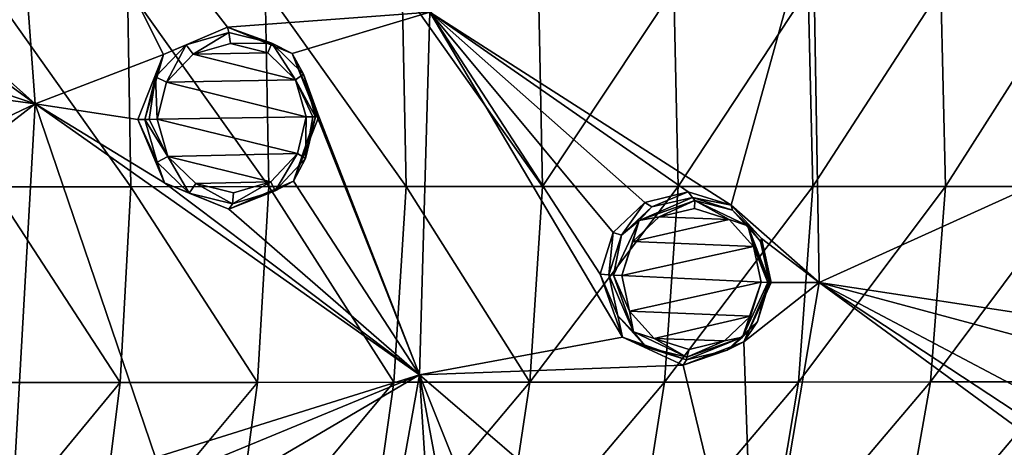
# Model space of a CAD drawing. Units: millimetres. Extents: x -67 to 67, y -67 to 185.
# Drawn here: x 36 to 54, y -5 to 2 of the extents above; entities that cross this region are included whole.
import ezdxf

# ---------------------------------------------------------------- set-up
doc = ezdxf.new("R2010")
doc.units = ezdxf.units.MM
doc.header["$LTSCALE"] = 41.718519
for name, color, linetype in [('103', 7, 'CONTINUOUS'), ('104', 7, 'CONTINUOUS'), ('159', 7, 'CONTINUOUS'), ('160', 7, 'CONTINUOUS'), ('258', 7, 'CONTINUOUS'), ('294', 7, 'CONTINUOUS'), ('322', 7, 'CONTINUOUS'), ('587', 7, 'CONTINUOUS'), ('588', 7, 'CONTINUOUS'), ('589', 7, 'CONTINUOUS'), ('590', 7, 'CONTINUOUS'), ('700', 7, 'CONTINUOUS')]:
    doc.layers.add(name, color=color, linetype=linetype)

msp = doc.modelspace()

# ---------------------------------------------------------------- linework, layer by layer
at = {"layer": '103', "linetype": 'Continuous'}
for points in [[(40.204, 2.289, -11.024), (39.45, 1.966, -12.25), (39.037, 1.79, -11.19), (40.204, 2.289, -11.024)], [(40.229, 2.191, -12.149), (39.45, 1.966, -12.25), (40.204, 2.289, -11.024), (40.229, 2.191, -12.149)], [(41.016, 1.994, -12.044), (40.229, 2.191, -12.149), (40.204, 2.289, -11.024), (41.016, 1.994, -12.044)], [(41.39, 1.805, -10.844), (41.016, 1.994, -12.044), (40.204, 2.289, -11.024), (41.39, 1.805, -10.844)], [(41.597, 1.429, -11.962), (41.016, 1.994, -12.044), (41.39, 1.805, -10.844), (41.597, 1.429, -11.962)], [(39.45, 1.966, -12.25), (38.889, 1.38, -12.318), (39.037, 1.79, -11.19), (39.45, 1.966, -12.25)], [(41.879, 0.651, -10.762), (41.597, 1.429, -11.962), (41.39, 1.805, -10.844), (41.879, 0.651, -10.762)], [(38.696, 0.601, -12.337), (38.562, 0.599, -11.248), (39.037, 1.79, -11.19), (38.696, 0.601, -12.337)], [(38.889, 1.38, -12.318), (38.696, 0.601, -12.337), (39.037, 1.79, -11.19), (38.889, 1.38, -12.318)], [(41.818, 0.65, -11.927), (41.597, 1.429, -11.962), (41.879, 0.651, -10.762), (41.818, 0.65, -11.927)]]:
    msp.add_3dface(points, dxfattribs=at)
at = {"layer": '104', "linetype": 'Continuous'}
for points in [[(38.562, 0.599, -11.248), (38.696, 0.601, -12.337), (38.918, -0.182, -12.304), (38.562, 0.599, -11.248)], [(38.562, 0.599, -11.248), (38.918, -0.182, -12.304), (39.051, -0.558, -11.169), (38.562, 0.599, -11.248)], [(41.818, 0.65, -11.927), (41.879, 0.651, -10.762), (41.418, -0.53, -10.823), (41.818, 0.65, -11.927)], [(41.634, -0.115, -11.947), (41.818, 0.65, -11.927), (41.418, -0.53, -10.823), (41.634, -0.115, -11.947)], [(41.077, -0.71, -12.018), (41.634, -0.115, -11.947), (41.418, -0.53, -10.823), (41.077, -0.71, -12.018)], [(38.918, -0.182, -12.304), (39.504, -0.749, -12.224), (39.051, -0.558, -11.169), (38.918, -0.182, -12.304)], [(40.234, -1.042, -10.994), (41.077, -0.71, -12.018), (41.418, -0.53, -10.823), (40.234, -1.042, -10.994)], [(39.051, -0.558, -11.169), (39.504, -0.749, -12.224), (40.234, -1.042, -10.994), (39.051, -0.558, -11.169)], [(40.296, -0.943, -12.12), (41.077, -0.71, -12.018), (40.234, -1.042, -10.994), (40.296, -0.943, -12.12)], [(39.504, -0.749, -12.224), (40.296, -0.943, -12.12), (40.234, -1.042, -10.994), (39.504, -0.749, -12.224)]]:
    msp.add_3dface(points, dxfattribs=at)
at = {"layer": '159', "linetype": 'Continuous'}
for points in [[(47.192, -2.242, -10.85), (47.354, -2.997, -10.798), (47.032, -2.234, -9.772), (47.192, -2.242, -10.85)], [(47.032, -2.234, -9.772), (47.354, -2.997, -10.798), (47.441, -3.385, -9.645), (47.032, -2.234, -9.772)], [(50.132, -2.382, -10.248), (50.163, -2.383, -9.053), (49.661, -3.474, -9.132), (50.132, -2.382, -10.248)], [(49.911, -3.097, -10.272), (50.132, -2.382, -10.248), (49.661, -3.474, -9.132), (49.911, -3.097, -10.272)], [(47.354, -2.997, -10.798), (47.873, -3.571, -10.678), (47.441, -3.385, -9.645), (47.354, -2.997, -10.798)], [(49.36, -3.621, -10.371), (49.911, -3.097, -10.272), (49.661, -3.474, -9.132), (49.36, -3.621, -10.371)], [(47.873, -3.571, -10.678), (48.612, -3.8, -10.52), (47.441, -3.385, -9.645), (47.873, -3.571, -10.678)], [(47.441, -3.385, -9.645), (48.612, -3.8, -10.52), (48.551, -3.897, -9.375), (47.441, -3.385, -9.645)], [(48.551, -3.897, -9.375), (49.36, -3.621, -10.371), (49.661, -3.474, -9.132), (48.551, -3.897, -9.375)], [(48.612, -3.8, -10.52), (49.36, -3.621, -10.371), (48.551, -3.897, -9.375), (48.612, -3.8, -10.52)]]:
    msp.add_3dface(points, dxfattribs=at)
at = {"layer": '160', "linetype": 'Continuous'}
for points in [[(48.642, -0.727, -9.459), (47.979, -0.999, -10.727), (47.849, -0.92, -9.631), (48.642, -0.727, -9.459)], [(48.726, -0.829, -10.582), (47.979, -0.999, -10.727), (48.642, -0.727, -9.459), (48.726, -0.829, -10.582)], [(49.431, -0.967, -9.272), (48.726, -0.829, -10.582), (48.642, -0.727, -9.459), (49.431, -0.967, -9.272)], [(49.457, -1.062, -10.427), (48.726, -0.829, -10.582), (49.431, -0.967, -9.272), (49.457, -1.062, -10.427)], [(47.849, -0.92, -9.631), (47.42, -1.52, -10.824), (47.269, -1.473, -9.743), (47.849, -0.92, -9.631)], [(47.979, -0.999, -10.727), (47.42, -1.52, -10.824), (47.849, -0.92, -9.631), (47.979, -0.999, -10.727)], [(49.989, -1.578, -9.122), (49.457, -1.062, -10.427), (49.431, -0.967, -9.272), (49.989, -1.578, -9.122)], [(49.971, -1.632, -10.304), (49.457, -1.062, -10.427), (49.989, -1.578, -9.122), (49.971, -1.632, -10.304)], [(47.192, -2.242, -10.85), (47.032, -2.234, -9.772), (47.269, -1.473, -9.743), (47.192, -2.242, -10.85)], [(47.42, -1.52, -10.824), (47.192, -2.242, -10.85), (47.269, -1.473, -9.743), (47.42, -1.52, -10.824)], [(50.163, -2.383, -9.053), (49.971, -1.632, -10.304), (49.989, -1.578, -9.122), (50.163, -2.383, -9.053)], [(50.163, -2.383, -9.053), (50.132, -2.382, -10.248), (49.971, -1.632, -10.304), (50.163, -2.383, -9.053)]]:
    msp.add_3dface(points, dxfattribs=at)
at = {"layer": '258', "linetype": 'Continuous'}
for points in [[(36.682, 0.883, -11.489), (32.417, 4.692, -11.949), (36.203, 7.433, -11.518), (36.682, 0.883, -11.489)], [(40.204, 2.289, -11.024), (39.037, 1.79, -11.19), (36.203, 7.433, -11.518), (40.204, 2.289, -11.024)], [(40.204, 2.289, -11.024), (36.203, 7.433, -11.518), (43.91, 2.562, -10.425), (40.204, 2.289, -11.024)], [(39.037, 1.79, -11.19), (36.682, 0.883, -11.489), (36.203, 7.433, -11.518), (39.037, 1.79, -11.19)], [(33.047, 3.526, -11.891), (32.417, 4.692, -11.949), (36.682, 0.883, -11.489), (33.047, 3.526, -11.891)], [(49.431, -0.967, -9.272), (43.91, 2.562, -10.425), (50.929, 4.452, -8.909), (49.431, -0.967, -9.272)], [(51.043, -2.385, -8.829), (49.431, -0.967, -9.272), (50.929, 4.452, -8.909), (51.043, -2.385, -8.829)], [(50.929, 4.452, -8.909), (56.578, 4.391, -7.174), (58.15, 0.829, -6.628), (50.929, 4.452, -8.909)], [(51.043, -2.385, -8.829), (50.929, 4.452, -8.909), (58.15, 0.829, -6.628), (51.043, -2.385, -8.829)], [(32.663, 2.232, -11.925), (33.047, 3.526, -11.891), (36.682, 0.883, -11.489), (32.663, 2.232, -11.925)], [(41.39, 1.805, -10.844), (40.204, 2.289, -11.024), (43.91, 2.562, -10.425), (41.39, 1.805, -10.844)], [(43.724, -4.073, -10.352), (41.39, 1.805, -10.844), (43.91, 2.562, -10.425), (43.724, -4.073, -10.352)], [(47.441, -3.385, -9.645), (43.724, -4.073, -10.352), (43.91, 2.562, -10.425), (47.441, -3.385, -9.645)], [(47.032, -2.234, -9.772), (47.441, -3.385, -9.645), (43.91, 2.562, -10.425), (47.032, -2.234, -9.772)], [(47.269, -1.473, -9.743), (47.032, -2.234, -9.772), (43.91, 2.562, -10.425), (47.269, -1.473, -9.743)], [(49.431, -0.967, -9.272), (48.642, -0.727, -9.459), (43.91, 2.562, -10.425), (49.431, -0.967, -9.272)], [(48.642, -0.727, -9.459), (47.849, -0.92, -9.631), (43.91, 2.562, -10.425), (48.642, -0.727, -9.459)], [(47.849, -0.92, -9.631), (47.269, -1.473, -9.743), (43.91, 2.562, -10.425), (47.849, -0.92, -9.631)], [(31.471, 1.595, -12.03), (32.663, 2.232, -11.925), (36.682, 0.883, -11.489), (31.471, 1.595, -12.03)], [(41.879, 0.651, -10.762), (41.39, 1.805, -10.844), (43.724, -4.073, -10.352), (41.879, 0.651, -10.762)], [(39.037, 1.79, -11.19), (38.562, 0.599, -11.248), (36.682, 0.883, -11.489), (39.037, 1.79, -11.19)], [(31.462, -1.598, -12), (31.471, 1.595, -12.03), (36.682, 0.883, -11.489), (31.462, -1.598, -12)], [(32.661, -2.232, -11.881), (31.462, -1.598, -12), (36.682, 0.883, -11.489), (32.661, -2.232, -11.881)], [(36.306, -5.83, -11.401), (32.661, -2.232, -11.881), (36.682, 0.883, -11.489), (36.306, -5.83, -11.401)], [(38.89, -5.587, -11.068), (36.306, -5.83, -11.401), (36.682, 0.883, -11.489), (38.89, -5.587, -11.068)], [(38.89, -5.587, -11.068), (36.682, 0.883, -11.489), (43.724, -4.073, -10.352), (38.89, -5.587, -11.068)], [(38.562, 0.599, -11.248), (39.051, -0.558, -11.169), (36.682, 0.883, -11.489), (38.562, 0.599, -11.248)], [(36.682, 0.883, -11.489), (39.051, -0.558, -11.169), (43.724, -4.073, -10.352), (36.682, 0.883, -11.489)], [(56.811, -3.262, -6.999), (51.043, -2.385, -8.829), (58.15, 0.829, -6.628), (56.811, -3.262, -6.999)], [(41.418, -0.53, -10.823), (41.879, 0.651, -10.762), (43.724, -4.073, -10.352), (41.418, -0.53, -10.823)], [(40.234, -1.042, -10.994), (41.418, -0.53, -10.823), (43.724, -4.073, -10.352), (40.234, -1.042, -10.994)], [(39.051, -0.558, -11.169), (40.234, -1.042, -10.994), (43.724, -4.073, -10.352), (39.051, -0.558, -11.169)], [(49.989, -1.578, -9.122), (49.431, -0.967, -9.272), (51.043, -2.385, -8.829), (49.989, -1.578, -9.122)], [(50.163, -2.383, -9.053), (49.989, -1.578, -9.122), (51.043, -2.385, -8.829), (50.163, -2.383, -9.053)], [(49.661, -3.474, -9.132), (50.163, -2.383, -9.053), (51.043, -2.385, -8.829), (49.661, -3.474, -9.132)], [(49.864, -9.346, -8.658), (49.661, -3.474, -9.132), (51.043, -2.385, -8.829), (49.864, -9.346, -8.658)], [(55.634, -5.745, -7.239), (49.864, -9.346, -8.658), (51.043, -2.385, -8.829), (55.634, -5.745, -7.239)], [(55.29, -4.633, -7.447), (55.349, -5.217, -7.382), (51.043, -2.385, -8.829), (55.29, -4.633, -7.447)], [(55.769, -3.653, -7.349), (55.29, -4.633, -7.447), (51.043, -2.385, -8.829), (55.769, -3.653, -7.349)], [(55.349, -5.217, -7.382), (55.634, -5.745, -7.239), (51.043, -2.385, -8.829), (55.349, -5.217, -7.382)], [(56.811, -3.262, -6.999), (55.769, -3.653, -7.349), (51.043, -2.385, -8.829), (56.811, -3.262, -6.999)], [(47.441, -3.385, -9.645), (48.551, -3.897, -9.375), (43.724, -4.073, -10.352), (47.441, -3.385, -9.645)], [(48.551, -3.897, -9.375), (49.661, -3.474, -9.132), (49.864, -9.346, -8.658), (48.551, -3.897, -9.375)], [(43.724, -4.073, -10.352), (48.551, -3.897, -9.375), (49.864, -9.346, -8.658), (43.724, -4.073, -10.352)], [(39.512, -5.814, -10.97), (38.89, -5.587, -11.068), (43.724, -4.073, -10.352), (39.512, -5.814, -10.97)], [(39.998, -6.269, -10.879), (39.512, -5.814, -10.97), (43.724, -4.073, -10.352), (39.998, -6.269, -10.879)], [(42.516, -10.807, -10.172), (39.998, -6.269, -10.879), (43.724, -4.073, -10.352), (42.516, -10.807, -10.172)], [(44.148, -10.787, -9.854), (42.516, -10.807, -10.172), (43.724, -4.073, -10.352), (44.148, -10.787, -9.854)], [(44.795, -9.855, -9.803), (44.148, -10.787, -9.854), (43.724, -4.073, -10.352), (44.795, -9.855, -9.803)], [(45.935, -9.601, -9.582), (44.795, -9.855, -9.803), (43.724, -4.073, -10.352), (45.935, -9.601, -9.582)], [(45.935, -9.601, -9.582), (43.724, -4.073, -10.352), (49.864, -9.346, -8.658), (45.935, -9.601, -9.582)]]:
    msp.add_3dface(points, dxfattribs=at)
at = {"layer": '294', "linetype": 'Continuous'}
for points in [[(40.259, 1.992, -12.33), (40.947, 1.82, -12.227), (39.579, 1.793, -12.427), (40.259, 1.992, -12.33)], [(40.947, 1.82, -12.227), (41.455, 1.327, -12.148), (39.579, 1.793, -12.427), (40.947, 1.82, -12.227)], [(39.579, 1.793, -12.427), (41.455, 1.327, -12.148), (39.091, 1.282, -12.492), (39.579, 1.793, -12.427)], [(41.649, 0.645, -12.115), (38.921, 0.603, -12.511), (39.091, 1.282, -12.492), (41.649, 0.645, -12.115)], [(41.455, 1.327, -12.148), (41.649, 0.645, -12.115), (39.091, 1.282, -12.492), (41.455, 1.327, -12.148)], [(41.487, -0.024, -12.134), (38.921, 0.603, -12.511), (41.649, 0.645, -12.115), (41.487, -0.024, -12.134)], [(39.115, -0.081, -12.478), (38.921, 0.603, -12.511), (41.487, -0.024, -12.134), (39.115, -0.081, -12.478)], [(41, -0.543, -12.202), (39.115, -0.081, -12.478), (41.487, -0.024, -12.134), (41, -0.543, -12.202)], [(39.625, -0.576, -12.402), (39.115, -0.081, -12.478), (41, -0.543, -12.202), (39.625, -0.576, -12.402)], [(40.317, -0.746, -12.3), (39.625, -0.576, -12.402), (41, -0.543, -12.202), (40.317, -0.746, -12.3)]]:
    msp.add_3dface(points, dxfattribs=at)
at = {"layer": '322', "linetype": 'Continuous'}
for points in [[(48.758, -1.033, -10.76), (49.392, -1.233, -10.61), (48.111, -1.181, -10.899), (48.758, -1.033, -10.76)], [(48.111, -1.181, -10.899), (49.392, -1.233, -10.61), (47.628, -1.633, -10.992), (48.111, -1.181, -10.899)], [(49.392, -1.233, -10.61), (49.838, -1.728, -10.492), (47.628, -1.633, -10.992), (49.392, -1.233, -10.61)], [(49.838, -1.728, -10.492), (47.431, -2.257, -11.016), (47.628, -1.633, -10.992), (49.838, -1.728, -10.492)], [(49.979, -2.379, -10.437), (47.431, -2.257, -11.016), (49.838, -1.728, -10.492), (49.979, -2.379, -10.437)], [(47.571, -2.912, -10.965), (47.431, -2.257, -11.016), (49.979, -2.379, -10.437), (47.571, -2.912, -10.965)], [(49.787, -3, -10.46), (47.571, -2.912, -10.965), (49.979, -2.379, -10.437), (49.787, -3, -10.46)], [(48.02, -3.408, -10.849), (47.571, -2.912, -10.965), (49.787, -3, -10.46), (48.02, -3.408, -10.849)], [(49.308, -3.455, -10.555), (48.02, -3.408, -10.849), (49.787, -3, -10.46), (49.308, -3.455, -10.555)], [(48.66, -3.609, -10.698), (48.02, -3.408, -10.849), (49.308, -3.455, -10.555), (48.66, -3.609, -10.698)]]:
    msp.add_3dface(points, dxfattribs=at)
at = {"layer": '587', "linetype": 'Continuous'}
for points in [[(38.918, -0.182, -12.304), (38.696, 0.601, -12.337), (39.115, -0.081, -12.478), (38.918, -0.182, -12.304)], [(39.115, -0.081, -12.478), (38.696, 0.601, -12.337), (38.772, 0.601, -12.471), (39.115, -0.081, -12.478)], [(38.921, 0.603, -12.511), (39.115, -0.081, -12.478), (38.772, 0.601, -12.471), (38.921, 0.603, -12.511)], [(41.634, -0.115, -11.947), (41.487, -0.024, -12.134), (41.649, 0.645, -12.115), (41.634, -0.115, -11.947)], [(41.818, 0.65, -11.927), (41.634, -0.115, -11.947), (41.767, 0.648, -12.051), (41.818, 0.65, -11.927)], [(41.634, -0.115, -11.947), (41.649, 0.645, -12.115), (41.767, 0.648, -12.051), (41.634, -0.115, -11.947)], [(39.504, -0.749, -12.224), (38.918, -0.182, -12.304), (39.115, -0.081, -12.478), (39.504, -0.749, -12.224)], [(39.504, -0.749, -12.224), (39.115, -0.081, -12.478), (39.625, -0.576, -12.402), (39.504, -0.749, -12.224)], [(41.077, -0.71, -12.018), (41, -0.543, -12.202), (41.487, -0.024, -12.134), (41.077, -0.71, -12.018)], [(41.634, -0.115, -11.947), (41.077, -0.71, -12.018), (41.487, -0.024, -12.134), (41.634, -0.115, -11.947)], [(40.296, -0.943, -12.12), (39.504, -0.749, -12.224), (39.625, -0.576, -12.402), (40.296, -0.943, -12.12)], [(40.296, -0.943, -12.12), (39.625, -0.576, -12.402), (40.317, -0.746, -12.3), (40.296, -0.943, -12.12)], [(41.077, -0.71, -12.018), (40.296, -0.943, -12.12), (41, -0.543, -12.202), (41.077, -0.71, -12.018)], [(40.296, -0.943, -12.12), (40.317, -0.746, -12.3), (41, -0.543, -12.202), (40.296, -0.943, -12.12)]]:
    msp.add_3dface(points, dxfattribs=at)
at = {"layer": '588', "linetype": 'Continuous'}
for points in [[(39.45, 1.966, -12.25), (40.229, 2.191, -12.149), (39.579, 1.793, -12.427), (39.45, 1.966, -12.25)], [(40.229, 2.191, -12.149), (40.259, 1.992, -12.33), (39.579, 1.793, -12.427), (40.229, 2.191, -12.149)], [(40.229, 2.191, -12.149), (41.016, 1.994, -12.044), (40.259, 1.992, -12.33), (40.229, 2.191, -12.149)], [(41.016, 1.994, -12.044), (40.947, 1.82, -12.227), (40.259, 1.992, -12.33), (41.016, 1.994, -12.044)], [(41.016, 1.994, -12.044), (41.455, 1.327, -12.148), (40.947, 1.82, -12.227), (41.016, 1.994, -12.044)], [(41.016, 1.994, -12.044), (41.597, 1.429, -11.962), (41.455, 1.327, -12.148), (41.016, 1.994, -12.044)], [(38.889, 1.38, -12.318), (39.45, 1.966, -12.25), (39.091, 1.282, -12.492), (38.889, 1.38, -12.318)], [(39.45, 1.966, -12.25), (39.579, 1.793, -12.427), (39.091, 1.282, -12.492), (39.45, 1.966, -12.25)], [(38.696, 0.601, -12.337), (38.889, 1.38, -12.318), (38.772, 0.601, -12.471), (38.696, 0.601, -12.337)], [(38.889, 1.38, -12.318), (38.921, 0.603, -12.511), (38.772, 0.601, -12.471), (38.889, 1.38, -12.318)], [(38.921, 0.603, -12.511), (38.889, 1.38, -12.318), (39.091, 1.282, -12.492), (38.921, 0.603, -12.511)], [(41.597, 1.429, -11.962), (41.818, 0.65, -11.927), (41.455, 1.327, -12.148), (41.597, 1.429, -11.962)], [(41.455, 1.327, -12.148), (41.818, 0.65, -11.927), (41.767, 0.648, -12.051), (41.455, 1.327, -12.148)], [(41.649, 0.645, -12.115), (41.455, 1.327, -12.148), (41.767, 0.648, -12.051), (41.649, 0.645, -12.115)]]:
    msp.add_3dface(points, dxfattribs=at)
at = {"layer": '589', "linetype": 'Continuous'}
for points in [[(47.354, -2.997, -10.798), (47.192, -2.242, -10.85), (47.643, -3.286, -10.872), (47.354, -2.997, -10.798)], [(47.643, -3.286, -10.872), (47.192, -2.242, -10.85), (47.276, -2.249, -10.985), (47.643, -3.286, -10.872)], [(47.431, -2.257, -11.016), (47.571, -2.912, -10.965), (47.276, -2.249, -10.985), (47.431, -2.257, -11.016)], [(47.571, -2.912, -10.965), (47.643, -3.286, -10.872), (47.276, -2.249, -10.985), (47.571, -2.912, -10.965)], [(49.787, -3, -10.46), (49.979, -2.379, -10.437), (49.637, -3.383, -10.415), (49.787, -3, -10.46)], [(49.637, -3.383, -10.415), (49.979, -2.379, -10.437), (50.105, -2.383, -10.341), (49.637, -3.383, -10.415)], [(50.105, -2.383, -10.341), (49.911, -3.097, -10.272), (49.637, -3.383, -10.415), (50.105, -2.383, -10.341)], [(50.132, -2.382, -10.248), (49.911, -3.097, -10.272), (50.105, -2.383, -10.341), (50.132, -2.382, -10.248)], [(47.873, -3.571, -10.678), (47.354, -2.997, -10.798), (47.643, -3.286, -10.872), (47.873, -3.571, -10.678)], [(47.571, -2.912, -10.965), (48.02, -3.408, -10.849), (47.643, -3.286, -10.872), (47.571, -2.912, -10.965)], [(49.308, -3.455, -10.555), (49.787, -3, -10.46), (49.637, -3.383, -10.415), (49.308, -3.455, -10.555)], [(49.911, -3.097, -10.272), (49.36, -3.621, -10.371), (49.637, -3.383, -10.415), (49.911, -3.097, -10.272)], [(48.618, -3.751, -10.637), (47.873, -3.571, -10.678), (47.643, -3.286, -10.872), (48.618, -3.751, -10.637)], [(48.02, -3.408, -10.849), (48.618, -3.751, -10.637), (47.643, -3.286, -10.872), (48.02, -3.408, -10.849)], [(48.02, -3.408, -10.849), (48.66, -3.609, -10.698), (48.618, -3.751, -10.637), (48.02, -3.408, -10.849)], [(49.36, -3.621, -10.371), (48.612, -3.8, -10.52), (49.637, -3.383, -10.415), (49.36, -3.621, -10.371)], [(49.637, -3.383, -10.415), (48.612, -3.8, -10.52), (48.618, -3.751, -10.637), (49.637, -3.383, -10.415)], [(49.308, -3.455, -10.555), (49.637, -3.383, -10.415), (48.618, -3.751, -10.637), (49.308, -3.455, -10.555)], [(48.612, -3.8, -10.52), (47.873, -3.571, -10.678), (48.618, -3.751, -10.637), (48.612, -3.8, -10.52)], [(48.66, -3.609, -10.698), (49.308, -3.455, -10.555), (48.618, -3.751, -10.637), (48.66, -3.609, -10.698)]]:
    msp.add_3dface(points, dxfattribs=at)
at = {"layer": '590', "linetype": 'Continuous'}
for points in [[(47.979, -0.999, -10.727), (48.726, -0.829, -10.582), (47.745, -1.253, -10.912), (47.979, -0.999, -10.727)], [(47.745, -1.253, -10.912), (48.726, -0.829, -10.582), (48.763, -0.886, -10.697), (47.745, -1.253, -10.912)], [(48.111, -1.181, -10.899), (47.745, -1.253, -10.912), (48.763, -0.886, -10.697), (48.111, -1.181, -10.899)], [(48.758, -1.033, -10.76), (48.111, -1.181, -10.899), (48.763, -0.886, -10.697), (48.758, -1.033, -10.76)], [(48.726, -0.829, -10.582), (49.457, -1.062, -10.427), (48.763, -0.886, -10.697), (48.726, -0.829, -10.582)], [(49.392, -1.233, -10.61), (48.758, -1.033, -10.76), (48.763, -0.886, -10.697), (49.392, -1.233, -10.61)], [(48.763, -0.886, -10.697), (49.457, -1.062, -10.427), (49.736, -1.349, -10.462), (48.763, -0.886, -10.697)], [(49.392, -1.233, -10.61), (48.763, -0.886, -10.697), (49.736, -1.349, -10.462), (49.392, -1.233, -10.61)], [(47.42, -1.52, -10.824), (47.979, -0.999, -10.727), (47.745, -1.253, -10.912), (47.42, -1.52, -10.824)], [(49.457, -1.062, -10.427), (49.971, -1.632, -10.304), (49.736, -1.349, -10.462), (49.457, -1.062, -10.427)], [(47.276, -2.249, -10.985), (47.42, -1.52, -10.824), (47.745, -1.253, -10.912), (47.276, -2.249, -10.985)], [(47.431, -2.257, -11.016), (47.276, -2.249, -10.985), (47.745, -1.253, -10.912), (47.431, -2.257, -11.016)], [(47.628, -1.633, -10.992), (47.431, -2.257, -11.016), (47.745, -1.253, -10.912), (47.628, -1.633, -10.992)], [(48.111, -1.181, -10.899), (47.628, -1.633, -10.992), (47.745, -1.253, -10.912), (48.111, -1.181, -10.899)], [(49.838, -1.728, -10.492), (49.392, -1.233, -10.61), (49.736, -1.349, -10.462), (49.838, -1.728, -10.492)], [(49.971, -1.632, -10.304), (50.132, -2.382, -10.248), (49.736, -1.349, -10.462), (49.971, -1.632, -10.304)], [(50.132, -2.382, -10.248), (50.105, -2.383, -10.341), (49.736, -1.349, -10.462), (50.132, -2.382, -10.248)], [(50.105, -2.383, -10.341), (49.838, -1.728, -10.492), (49.736, -1.349, -10.462), (50.105, -2.383, -10.341)], [(47.192, -2.242, -10.85), (47.42, -1.52, -10.824), (47.276, -2.249, -10.985), (47.192, -2.242, -10.85)], [(49.979, -2.379, -10.437), (49.838, -1.728, -10.492), (50.105, -2.383, -10.341), (49.979, -2.379, -10.437)]]:
    msp.add_3dface(points, dxfattribs=at)
at = {"layer": '700', "linetype": 'Continuous'}
for points in [[(38.439, -0.631, 13.541), (38.376, 3.008, 13.614), (35.846, 3.01, 14.073), (38.439, -0.631, 13.541)], [(35.904, -0.632, 13.992), (38.439, -0.631, 13.541), (35.846, 3.01, 14.073), (35.904, -0.632, 13.992)], [(40.964, -0.63, 13.04), (40.897, 3.005, 13.107), (38.376, 3.008, 13.614), (40.964, -0.63, 13.04)], [(38.439, -0.631, 13.541), (40.964, -0.63, 13.04), (38.376, 3.008, 13.614), (38.439, -0.631, 13.541)], [(43.478, -0.63, 12.486), (43.407, 3.003, 12.546), (40.897, 3.005, 13.107), (43.478, -0.63, 12.486)], [(40.964, -0.63, 13.04), (43.478, -0.63, 12.486), (40.897, 3.005, 13.107), (40.964, -0.63, 13.04)], [(45.978, -0.629, 11.873), (45.903, 3, 11.928), (43.407, 3.003, 12.546), (45.978, -0.629, 11.873)], [(43.478, -0.63, 12.486), (45.978, -0.629, 11.873), (43.407, 3.003, 12.546), (43.478, -0.63, 12.486)], [(45.978, -0.629, 11.873), (48.383, 2.997, 11.246), (45.903, 3, 11.928), (45.978, -0.629, 11.873)], [(48.462, -0.628, 11.195), (48.383, 2.997, 11.246), (45.978, -0.629, 11.873), (48.462, -0.628, 11.195)], [(48.462, -0.628, 11.195), (50.841, 2.993, 10.491), (48.383, 2.997, 11.246), (48.462, -0.628, 11.195)], [(50.924, -0.628, 10.441), (50.841, 2.993, 10.491), (48.462, -0.628, 11.195), (50.924, -0.628, 10.441)], [(50.924, -0.628, 10.441), (53.27, 2.989, 9.647), (50.841, 2.993, 10.491), (50.924, -0.628, 10.441)], [(53.358, -0.627, 9.6), (53.27, 2.989, 9.647), (50.924, -0.628, 10.441), (53.358, -0.627, 9.6)], [(53.358, -0.627, 9.6), (55.66, 2.984, 8.698), (53.27, 2.989, 9.647), (53.358, -0.627, 9.6)], [(55.754, -0.626, 8.658), (55.66, 2.984, 8.698), (53.358, -0.627, 9.6), (55.754, -0.626, 8.658)], [(35.721, -4.216, 13.87), (38.244, -4.215, 13.424), (35.904, -0.632, 13.992), (35.721, -4.216, 13.87)], [(38.244, -4.215, 13.424), (38.439, -0.631, 13.541), (35.904, -0.632, 13.992), (38.244, -4.215, 13.424)], [(38.244, -4.215, 13.424), (40.756, -4.214, 12.929), (38.439, -0.631, 13.541), (38.244, -4.215, 13.424)], [(40.756, -4.214, 12.929), (40.964, -0.63, 13.04), (38.439, -0.631, 13.541), (40.756, -4.214, 12.929)], [(40.756, -4.214, 12.929), (43.256, -4.212, 12.38), (40.964, -0.63, 13.04), (40.756, -4.214, 12.929)], [(43.256, -4.212, 12.38), (43.478, -0.63, 12.486), (40.964, -0.63, 13.04), (43.256, -4.212, 12.38)], [(43.256, -4.212, 12.38), (45.743, -4.211, 11.773), (43.478, -0.63, 12.486), (43.256, -4.212, 12.38)], [(45.743, -4.211, 11.773), (45.978, -0.629, 11.873), (43.478, -0.63, 12.486), (45.743, -4.211, 11.773)], [(48.213, -4.209, 11.1), (48.462, -0.628, 11.195), (45.743, -4.211, 11.773), (48.213, -4.209, 11.1)], [(45.743, -4.211, 11.773), (48.462, -0.628, 11.195), (45.978, -0.629, 11.873), (45.743, -4.211, 11.773)], [(50.662, -4.208, 10.352), (50.924, -0.628, 10.441), (48.213, -4.209, 11.1), (50.662, -4.208, 10.352)], [(48.213, -4.209, 11.1), (50.924, -0.628, 10.441), (48.462, -0.628, 11.195), (48.213, -4.209, 11.1)], [(53.084, -4.206, 9.518), (53.358, -0.627, 9.6), (50.662, -4.208, 10.352), (53.084, -4.206, 9.518)], [(50.662, -4.208, 10.352), (53.358, -0.627, 9.6), (50.924, -0.628, 10.441), (50.662, -4.208, 10.352)], [(55.468, -4.204, 8.587), (55.754, -0.626, 8.658), (53.084, -4.206, 9.518), (55.468, -4.204, 8.587)], [(53.084, -4.206, 9.518), (55.754, -0.626, 8.658), (53.358, -0.627, 9.6), (53.084, -4.206, 9.518)], [(37.797, -7.768, 13.267), (38.244, -4.215, 13.424), (35.305, -7.769, 13.707), (37.797, -7.768, 13.267)], [(35.305, -7.769, 13.707), (38.244, -4.215, 13.424), (35.721, -4.216, 13.87), (35.305, -7.769, 13.707)], [(40.279, -7.767, 12.777), (40.756, -4.214, 12.929), (37.797, -7.768, 13.267), (40.279, -7.767, 12.777)], [(37.797, -7.768, 13.267), (40.756, -4.214, 12.929), (38.244, -4.215, 13.424), (37.797, -7.768, 13.267)], [(42.75, -7.767, 12.233), (43.256, -4.212, 12.38), (40.279, -7.767, 12.777), (42.75, -7.767, 12.233)], [(40.279, -7.767, 12.777), (43.256, -4.212, 12.38), (40.756, -4.214, 12.929), (40.279, -7.767, 12.777)], [(45.206, -7.766, 11.63), (45.743, -4.211, 11.773), (42.75, -7.767, 12.233), (45.206, -7.766, 11.63)], [(42.75, -7.767, 12.233), (45.743, -4.211, 11.773), (43.256, -4.212, 12.38), (42.75, -7.767, 12.233)], [(47.646, -7.765, 10.963), (48.213, -4.209, 11.1), (45.206, -7.766, 11.63), (47.646, -7.765, 10.963)], [(45.206, -7.766, 11.63), (48.213, -4.209, 11.1), (45.743, -4.211, 11.773), (45.206, -7.766, 11.63)], [(50.065, -7.764, 10.222), (50.662, -4.208, 10.352), (47.646, -7.765, 10.963), (50.065, -7.764, 10.222)], [(47.646, -7.765, 10.963), (50.662, -4.208, 10.352), (48.213, -4.209, 11.1), (47.646, -7.765, 10.963)], [(52.456, -7.764, 9.397), (53.084, -4.206, 9.518), (50.065, -7.764, 10.222), (52.456, -7.764, 9.397)], [(50.065, -7.764, 10.222), (53.084, -4.206, 9.518), (50.662, -4.208, 10.352), (50.065, -7.764, 10.222)], [(54.811, -7.763, 8.476), (55.468, -4.204, 8.587), (52.456, -7.764, 9.397), (54.811, -7.763, 8.476)], [(52.456, -7.764, 9.397), (55.468, -4.204, 8.587), (53.084, -4.206, 9.518), (52.456, -7.764, 9.397)]]:
    msp.add_3dface(points, dxfattribs=at)

doc.saveas('drawing.dxf')
